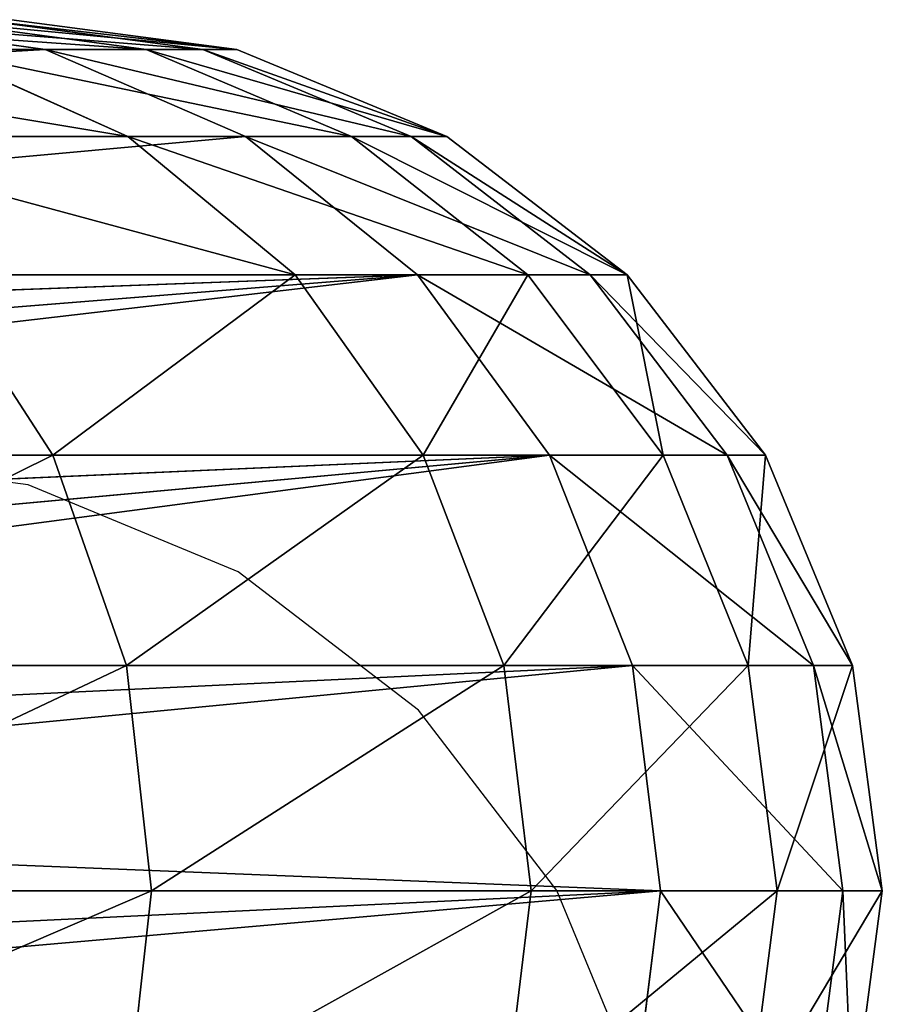
# Model space of a CAD drawing. Units: centimetres. Extents: x -246 to 339, y -204 to 198.
# Drawn here: x 137 to 139, y -25 to -23 of the extents above; entities that cross this region are included whole.
import ezdxf

# ---------------------------------------------------------------- set-up
doc = ezdxf.new("R2010")
doc.units = ezdxf.units.CM
doc.header["$LTSCALE"] = 2.54
doc.layers.get('0').update_dxf_attribs({"true_color": 0xff5454})
doc.layers.add('VP-EQ', color=7, linetype='Continuous', true_color=0x8a3492)

# ---------------------------------------------------------------- blocks, each defined once
blk = doc.blocks.new('Grupuj_1')
at = {"color": 253, "true_color": 0xa59e96}
for p, q in [((202.8784, 3.3126, 10.4686), (202.463, 3.37, 10.6013)), ((202.8784, 3.3126, 10.4686), (202.463, 3.37, 10.6013)), ((203.0732, 3.3126, 14.572), (202.6471, 3.37, 14.4792)), ((203.0732, 3.3126, 14.572), (202.6471, 3.37, 14.4792)), ((203.1829, 3.3126, 11.818), (202.7508, 3.37, 11.8766)), ((203.1829, 3.3126, 11.818), (202.7508, 3.37, 11.8766)), ((203.2485, 3.3126, 13.1998), (202.8128, 3.37, 13.1824)), ((203.2485, 3.3126, 13.1998), (202.8128, 3.37, 13.1824)), ((202.8784, 3.3126, 10.4686), (199.5338, 3.3126)), ((202.8784, 3.3126, 10.4686), (199.5338, 3.3126)), ((203.0383, 3.1443, 16.047), (202.6623, 3.3126, 15.8929)), ((203.0732, 3.3126, 14.572), (202.6623, 3.3126, 15.8929)), ((203.0383, 3.1443, 16.047), (202.6623, 3.3126, 15.8929)), ((203.0732, 3.3126, 14.572), (202.6623, 3.3126, 15.8929)), ((202.8784, 3.3126, 10.4686), (203.2655, 3.1443, 10.3449)), ((202.8784, 3.3126, 10.4686), (203.1829, 3.3126, 11.818)), ((202.8784, 3.3126, 10.4686), (203.1829, 3.3126, 11.818)), ((202.8784, 3.3126, 10.4686), (203.2655, 3.1443, 10.3449)), ((203.4703, 3.1443, 14.6584), (203.0732, 3.3126, 14.572)), ((203.2485, 3.3126, 13.1998), (203.0732, 3.3126, 14.572)), ((203.4703, 3.1443, 14.6584), (203.0732, 3.3126, 14.572)), ((203.2485, 3.3126, 13.1998), (203.0732, 3.3126, 14.572)), ((203.1829, 3.3126, 11.818), (203.2485, 3.3126, 13.1998)), ((203.1829, 3.3126, 11.818), (203.2485, 3.3126, 13.1998)), ((203.5856, 3.1443, 11.7634), (203.1829, 3.3126, 11.818)), ((203.5856, 3.1443, 11.7634), (203.1829, 3.3126, 11.818)), ((203.6546, 3.1443, 13.216), (203.2485, 3.3126, 13.1998)), ((203.6546, 3.1443, 13.216), (203.2485, 3.3126, 13.1998)), ((203.2655, 3.1443, 10.3449), (199.9604, 3.1443)), ((203.2655, 3.1443, 10.3449), (199.9604, 3.1443)), ((203.0383, 3.1443, 16.047), (202.3718, 3.1443, 17.3394)), ((203.0383, 3.1443, 16.047), (202.3718, 3.1443, 17.3394)), ((203.4703, 3.1443, 14.6584), (203.0383, 3.1443, 16.047)), ((203.4703, 3.1443, 14.6584), (203.0383, 3.1443, 16.047)), ((203.3612, 2.8765, 16.1793), (203.0383, 3.1443, 16.047)), ((203.3612, 2.8765, 16.1793), (203.0383, 3.1443, 16.047)), ((203.2655, 3.1443, 10.3449), (203.5979, 2.8765, 10.2387)), ((203.2655, 3.1443, 10.3449), (203.5856, 3.1443, 11.7634)), ((203.2655, 3.1443, 10.3449), (203.5979, 2.8765, 10.2387)), ((203.2655, 3.1443, 10.3449), (203.5856, 3.1443, 11.7634)), ((203.8113, 2.8765, 14.7327), (203.4703, 3.1443, 14.6584)), ((203.6546, 3.1443, 13.216), (203.4703, 3.1443, 14.6584)), ((203.8113, 2.8765, 14.7327), (203.4703, 3.1443, 14.6584)), ((203.6546, 3.1443, 13.216), (203.4703, 3.1443, 14.6584)), ((203.5856, 3.1443, 11.7634), (203.6546, 3.1443, 13.216)), ((203.5856, 3.1443, 11.7634), (203.6546, 3.1443, 13.216)), ((203.9315, 2.8765, 11.7165), (203.5856, 3.1443, 11.7634)), ((203.9315, 2.8765, 11.7165), (203.5856, 3.1443, 11.7634)), ((204.0033, 2.8765, 13.2299), (203.6546, 3.1443, 13.216)), ((204.0033, 2.8765, 13.2299), (203.6546, 3.1443, 13.216)), ((203.5979, 2.8765, 10.2387), (200.3267, 2.8765)), ((203.5979, 2.8765, 10.2387), (200.3267, 2.8765)), ((200.4345, 2.7594), (203.5979, 2.8765, 10.2387)), ((200.4345, 2.7594), (203.5979, 2.8765, 10.2387)), ((200.5253, 2.63), (203.5979, 2.8765, 10.2387)), ((200.5253, 2.63), (203.5979, 2.8765, 10.2387)), ((202.8932, 2.5275, 17.6688), (202.6668, 2.8765, 17.5258)), ((203.3612, 2.8765, 16.1793), (202.6668, 2.8765, 17.5258)), ((202.8932, 2.5275, 17.6688), (202.6668, 2.8765, 17.5258)), ((203.3612, 2.8765, 16.1793), (202.6668, 2.8765, 17.5258)), ((203.8113, 2.8765, 14.7327), (203.3612, 2.8765, 16.1793)), ((203.609, 2.5275, 16.2808), (203.3612, 2.8765, 16.1793)), ((203.8113, 2.8765, 14.7327), (203.3612, 2.8765, 16.1793)), ((203.609, 2.5275, 16.2808), (203.3612, 2.8765, 16.1793)), ((203.5979, 2.8765, 10.2387), (203.853, 2.5275, 10.1572)), ((203.5979, 2.8765, 10.2387), (203.9315, 2.8765, 11.7165)), ((203.5979, 2.8765, 10.2387), (203.853, 2.5275, 10.1572)), ((203.5979, 2.8765, 10.2387), (203.9315, 2.8765, 11.7165)), ((204.0729, 2.5275, 14.7896), (203.8113, 2.8765, 14.7327)), ((204.0033, 2.8765, 13.2299), (203.8113, 2.8765, 14.7327)), ((204.0033, 2.8765, 13.2299), (203.8113, 2.8765, 14.7327)), ((204.0729, 2.5275, 14.7896), (203.8113, 2.8765, 14.7327)), ((203.9315, 2.8765, 11.7165), (204.0033, 2.8765, 13.2299)), ((204.1968, 2.5275, 11.6806), (203.9315, 2.8765, 11.7165)), ((203.9315, 2.8765, 11.7165), (204.0033, 2.8765, 13.2299)), ((204.1968, 2.5275, 11.6806), (203.9315, 2.8765, 11.7165)), ((204.2709, 2.5275, 13.2405), (204.0033, 2.8765, 13.2299)), ((204.2709, 2.5275, 13.2405), (204.0033, 2.8765, 13.2299)), ((200.6079, 2.5275), (203.853, 2.5275, 10.1572)), ((200.6079, 2.5275), (203.853, 2.5275, 10.1572)), ((200.68, 2.3882), (203.853, 2.5275, 10.1572)), ((200.68, 2.3882), (203.853, 2.5275, 10.1572)), ((200.7324, 2.2412), (203.853, 2.5275, 10.1572)), ((200.7324, 2.2412), (203.853, 2.5275, 10.1572)), ((202.8932, 2.5275, 17.6688), (201.9472, 2.5275, 18.9114)), ((202.8932, 2.5275, 17.6688), (201.9472, 2.5275, 18.9114)), ((203.0355, 2.1211, 17.7587), (202.8932, 2.5275, 17.6688)), ((203.609, 2.5275, 16.2808), (202.8932, 2.5275, 17.6688)), ((203.0355, 2.1211, 17.7587), (202.8932, 2.5275, 17.6688)), ((203.609, 2.5275, 16.2808), (202.8932, 2.5275, 17.6688)), ((203.7648, 2.1211, 16.3447), (203.609, 2.5275, 16.2808)), ((204.0729, 2.5275, 14.7896), (203.609, 2.5275, 16.2808)), ((203.7648, 2.1211, 16.3447), (203.609, 2.5275, 16.2808)), ((204.0729, 2.5275, 14.7896), (203.609, 2.5275, 16.2808)), ((203.853, 2.5275, 10.1572), (204.0133, 2.1211, 10.106)), ((203.853, 2.5275, 10.1572), (204.1968, 2.5275, 11.6806)), ((203.853, 2.5275, 10.1572), (204.1968, 2.5275, 11.6806)), ((203.853, 2.5275, 10.1572), (204.0133, 2.1211, 10.106)), ((204.2374, 2.1211, 14.8254), (204.0729, 2.5275, 14.7896)), ((204.2709, 2.5275, 13.2405), (204.0729, 2.5275, 14.7896)), ((204.2374, 2.1211, 14.8254), (204.0729, 2.5275, 14.7896)), ((204.2709, 2.5275, 13.2405), (204.0729, 2.5275, 14.7896)), ((204.1968, 2.5275, 11.6806), (204.2709, 2.5275, 13.2405)), ((204.1968, 2.5275, 11.6806), (204.2709, 2.5275, 13.2405)), ((204.3636, 2.1211, 11.658), (204.1968, 2.5275, 11.6806)), ((204.3636, 2.1211, 11.658), (204.1968, 2.5275, 11.6806)), ((204.4391, 2.1211, 13.2472), (204.2709, 2.5275, 13.2405)), ((204.4391, 2.1211, 13.2472), (204.2709, 2.5275, 13.2405)), ((204.0133, 2.1211, 10.106), (200.7846, 2.1211)), ((204.0133, 2.1211, 10.106), (200.7846, 2.1211)), ((200.8163, 1.969), (204.0133, 2.1211, 10.106)), ((200.8163, 1.969), (204.0133, 2.1211, 10.106)), ((200.827, 1.8143), (204.0133, 2.1211, 10.106)), ((200.827, 1.8143), (204.0133, 2.1211, 10.106)), ((203.0355, 2.1211, 17.7587), (202.0717, 2.1211, 19.0247)), ((203.0355, 2.1211, 17.7587), (202.0717, 2.1211, 19.0247)), ((203.084, 1.685, 17.7894), (203.0355, 2.1211, 17.7587)), ((203.7648, 2.1211, 16.3447), (203.0355, 2.1211, 17.7587)), ((203.7648, 2.1211, 16.3447), (203.0355, 2.1211, 17.7587)), ((203.084, 1.685, 17.7894), (203.0355, 2.1211, 17.7587)), ((204.2374, 2.1211, 14.8254), (203.7648, 2.1211, 16.3447)), ((204.2374, 2.1211, 14.8254), (203.7648, 2.1211, 16.3447)), ((203.8179, 1.685, 16.3664), (203.7648, 2.1211, 16.3447)), ((203.8179, 1.685, 16.3664), (203.7648, 2.1211, 16.3447)), ((204.068, 1.685, 10.0885), (204.0133, 2.1211, 10.106)), ((204.068, 1.685, 10.0885), (204.0133, 2.1211, 10.106)), ((204.0133, 2.1211, 10.106), (204.3636, 2.1211, 11.658)), ((204.0133, 2.1211, 10.106), (204.3636, 2.1211, 11.658)), ((204.2935, 1.685, 14.8377), (204.2374, 2.1211, 14.8254)), ((204.4391, 2.1211, 13.2472), (204.2374, 2.1211, 14.8254)), ((204.4391, 2.1211, 13.2472), (204.2374, 2.1211, 14.8254)), ((204.2935, 1.685, 14.8377), (204.2374, 2.1211, 14.8254)), ((204.3636, 2.1211, 11.658), (204.4391, 2.1211, 13.2472)), ((204.3636, 2.1211, 11.658), (204.4391, 2.1211, 13.2472)), ((204.4205, 1.685, 11.6503), (204.3636, 2.1211, 11.658)), ((204.4205, 1.685, 11.6503), (204.3636, 2.1211, 11.658)), ((204.4965, 1.685, 13.2495), (204.4391, 2.1211, 13.2472)), ((204.4965, 1.685, 13.2495), (204.4391, 2.1211, 13.2472)), ((200.8342, 1.5304), (204.068, 1.685, 10.0885)), ((200.8342, 1.5304), (204.068, 1.685, 10.0885)), ((200.8448, 1.685), (204.068, 1.685, 10.0885)), ((200.8448, 1.685), (204.068, 1.685, 10.0885)), ((203.084, 1.685, 17.7894), (202.1142, 1.685, 19.0633)), ((203.084, 1.685, 17.7894), (202.1142, 1.685, 19.0633)), ((203.0355, 1.2489, 17.7587), (203.084, 1.685, 17.7894)), ((203.0355, 1.2489, 17.7587), (203.084, 1.685, 17.7894)), ((203.8179, 1.685, 16.3664), (203.084, 1.685, 17.7894)), ((203.8179, 1.685, 16.3664), (203.084, 1.685, 17.7894)), ((203.7648, 1.2489, 16.3447), (203.8179, 1.685, 16.3664)), ((203.7648, 1.2489, 16.3447), (203.8179, 1.685, 16.3664)), ((204.2935, 1.685, 14.8377), (203.8179, 1.685, 16.3664)), ((204.2935, 1.685, 14.8377), (203.8179, 1.685, 16.3664)), ((204.0133, 1.2489, 10.106), (204.068, 1.685, 10.0885)), ((204.0133, 1.2489, 10.106), (204.068, 1.685, 10.0885)), ((204.068, 1.685, 10.0885), (204.4205, 1.685, 11.6503)), ((204.068, 1.685, 10.0885), (204.4205, 1.685, 11.6503)), ((204.2374, 1.2489, 14.8254), (204.2935, 1.685, 14.8377)), ((204.2374, 1.2489, 14.8254), (204.2935, 1.685, 14.8377)), ((204.4965, 1.685, 13.2495), (204.2935, 1.685, 14.8377)), ((204.4965, 1.685, 13.2495), (204.2935, 1.685, 14.8377)), ((204.3636, 1.2489, 11.658), (204.4205, 1.685, 11.6503)), ((204.3636, 1.2489, 11.658), (204.4205, 1.685, 11.6503)), ((204.4205, 1.685, 11.6503), (204.4965, 1.685, 13.2495)), ((204.4205, 1.685, 11.6503), (204.4965, 1.685, 13.2495)), ((204.4391, 1.2489, 13.2472), (204.4965, 1.685, 13.2495)), ((204.4391, 1.2489, 13.2472), (204.4965, 1.685, 13.2495))]:
    blk.add_line(p, q, dxfattribs=at)
mesh = blk.add_polyface(dxfattribs=at)
corners = [(202.463, 3.37, 10.6013), (199.5338, 3.3126), (199.0759, 3.37), (202.8784, 3.3126, 10.4686)]
mesh.append_faces([[corners[k] for k in face] for face in [(0, 1, 2), (1, 0, 3)]], dxfattribs={"vtx0": -1, "color": 253})
mesh = blk.add_polyface(dxfattribs=at)
corners = [(202.2587, 3.37, 15.7275), (203.0732, 3.3126, 14.572), (202.6471, 3.37, 14.4792), (202.6623, 3.3126, 15.8929)]
mesh.append_faces([[corners[k] for k in face] for face in [(0, 1, 2), (1, 0, 3)]], dxfattribs={"vtx0": -1, "color": 253})
mesh = blk.add_polyface(dxfattribs=at)
corners = [(202.463, 3.37, 10.6013), (203.1829, 3.3126, 11.818), (202.8784, 3.3126, 10.4686), (202.7508, 3.37, 11.8766)]
mesh.append_faces([[corners[k] for k in face] for face in [(0, 1, 2), (1, 0, 3)]], dxfattribs={"vtx0": -1, "color": 253})
mesh = blk.add_polyface(dxfattribs=at)
corners = [(202.6471, 3.37, 14.4792), (203.2485, 3.3126, 13.1998), (202.8128, 3.37, 13.1824), (203.0732, 3.3126, 14.572)]
mesh.append_faces([[corners[k] for k in face] for face in [(0, 1, 2), (1, 0, 3)]], dxfattribs={"vtx0": -1, "color": 253})
mesh = blk.add_polyface(dxfattribs=at)
corners = [(202.7508, 3.37, 11.8766), (203.2485, 3.3126, 13.1998), (203.1829, 3.3126, 11.818), (202.8128, 3.37, 13.1824)]
mesh.append_faces([[corners[k] for k in face] for face in [(0, 1, 2), (1, 0, 3)]], dxfattribs={"vtx0": -1, "color": 253})
mesh = blk.add_polyface(dxfattribs=at)
corners = [(202.8784, 3.3126, 10.4686), (199.9604, 3.1443), (199.5338, 3.3126), (203.2655, 3.1443, 10.3449)]
mesh.append_faces([[corners[k] for k in face] for face in [(0, 1, 2), (1, 0, 3)]], dxfattribs={"vtx0": -1, "color": 253})
mesh = blk.add_polyface(dxfattribs=at)
corners = [(202.0282, 3.3126, 17.1224), (203.0383, 3.1443, 16.047), (202.6623, 3.3126, 15.8929), (202.3718, 3.1443, 17.3394)]
mesh.append_faces([[corners[k] for k in face] for face in [(0, 1, 2), (1, 0, 3)]], dxfattribs={"vtx0": -1, "color": 253})
mesh = blk.add_polyface(dxfattribs=at)
corners = [(202.6623, 3.3126, 15.8929), (203.4703, 3.1443, 14.6584), (203.0732, 3.3126, 14.572), (203.0383, 3.1443, 16.047)]
mesh.append_faces([[corners[k] for k in face] for face in [(0, 1, 2), (1, 0, 3)]], dxfattribs={"vtx0": -1, "color": 253})
mesh = blk.add_polyface(dxfattribs=at)
corners = [(202.8784, 3.3126, 10.4686), (203.5856, 3.1443, 11.7634), (203.2655, 3.1443, 10.3449), (203.1829, 3.3126, 11.818)]
mesh.append_faces([[corners[k] for k in face] for face in [(0, 1, 2), (1, 0, 3)]], dxfattribs={"vtx0": -1, "color": 253})
mesh = blk.add_polyface(dxfattribs=at)
corners = [(203.0732, 3.3126, 14.572), (203.6546, 3.1443, 13.216), (203.2485, 3.3126, 13.1998), (203.4703, 3.1443, 14.6584)]
mesh.append_faces([[corners[k] for k in face] for face in [(0, 1, 2), (1, 0, 3)]], dxfattribs={"vtx0": -1, "color": 253})
mesh = blk.add_polyface(dxfattribs=at)
corners = [(203.1829, 3.3126, 11.818), (203.6546, 3.1443, 13.216), (203.5856, 3.1443, 11.7634), (203.2485, 3.3126, 13.1998)]
mesh.append_faces([[corners[k] for k in face] for face in [(0, 1, 2), (1, 0, 3)]], dxfattribs={"vtx0": -1, "color": 253})
mesh = blk.add_polyface(dxfattribs=at)
corners = [(203.2655, 3.1443, 10.3449), (200.3267, 2.8765), (199.9604, 3.1443), (203.5979, 2.8765, 10.2387)]
mesh.append_faces([[corners[k] for k in face] for face in [(0, 1, 2), (1, 0, 3)]], dxfattribs={"vtx0": -1, "color": 253})
mesh = blk.add_polyface(dxfattribs=at)
corners = [(202.3718, 3.1443, 17.3394), (203.3612, 2.8765, 16.1793), (203.0383, 3.1443, 16.047), (202.6668, 2.8765, 17.5258)]
mesh.append_faces([[corners[k] for k in face] for face in [(0, 1, 2), (1, 0, 3)]], dxfattribs={"vtx0": -1, "color": 253})
mesh = blk.add_polyface(dxfattribs=at)
corners = [(203.0383, 3.1443, 16.047), (203.8113, 2.8765, 14.7327), (203.4703, 3.1443, 14.6584), (203.3612, 2.8765, 16.1793)]
mesh.append_faces([[corners[k] for k in face] for face in [(0, 1, 2), (1, 0, 3)]], dxfattribs={"vtx0": -1, "color": 253})
mesh = blk.add_polyface(dxfattribs=at)
corners = [(203.2655, 3.1443, 10.3449), (203.9315, 2.8765, 11.7165), (203.5979, 2.8765, 10.2387), (203.5856, 3.1443, 11.7634)]
mesh.append_faces([[corners[k] for k in face] for face in [(0, 1, 2), (1, 0, 3)]], dxfattribs={"vtx0": -1, "color": 253})
mesh = blk.add_polyface(dxfattribs=at)
corners = [(203.4703, 3.1443, 14.6584), (204.0033, 2.8765, 13.2299), (203.6546, 3.1443, 13.216), (203.8113, 2.8765, 14.7327)]
mesh.append_faces([[corners[k] for k in face] for face in [(0, 1, 2), (1, 0, 3)]], dxfattribs={"vtx0": -1, "color": 253})
mesh = blk.add_polyface(dxfattribs=at)
corners = [(203.5856, 3.1443, 11.7634), (204.0033, 2.8765, 13.2299), (203.9315, 2.8765, 11.7165), (203.6546, 3.1443, 13.216)]
mesh.append_faces([[corners[k] for k in face] for face in [(0, 1, 2), (1, 0, 3)]], dxfattribs={"vtx0": -1, "color": 253})
mesh = blk.add_polyface(dxfattribs=at)
corners = [(200.3267, 2.8765), (203.5979, 2.8765, 10.2387), (200.4345, 2.7594)]
mesh.append_faces([[corners[k] for k in face] for face in [(0, 1, 2)]], dxfattribs={"color": 253})
mesh = blk.add_polyface(dxfattribs=at)
corners = [(203.5979, 2.8765, 10.2387), (200.5253, 2.63), (200.4345, 2.7594)]
mesh.append_faces([[corners[k] for k in face] for face in [(0, 1, 2)]], dxfattribs={"color": 253})
mesh = blk.add_polyface(dxfattribs=at)
corners = [(200.6079, 2.5275), (203.5979, 2.8765, 10.2387), (203.853, 2.5275, 10.1572), (200.5253, 2.63)]
mesh.append_faces([[corners[k] for k in face] for face in [(0, 1, 2), (1, 0, 3)]], dxfattribs={"vtx0": -1, "color": 253})
mesh = blk.add_polyface(dxfattribs=at)
corners = [(202.6668, 2.8765, 17.5258), (201.9472, 2.5275, 18.9114), (202.8932, 2.5275, 17.6688), (201.7491, 2.8765, 18.7312)]
mesh.append_faces([[corners[k] for k in face] for face in [(0, 1, 2), (1, 0, 3)]], dxfattribs={"vtx0": -1, "color": 253})
mesh = blk.add_polyface(dxfattribs=at)
corners = [(203.3612, 2.8765, 16.1793), (202.8932, 2.5275, 17.6688), (203.609, 2.5275, 16.2808), (202.6668, 2.8765, 17.5258)]
mesh.append_faces([[corners[k] for k in face] for face in [(0, 1, 2), (1, 0, 3)]], dxfattribs={"vtx0": -1, "color": 253})
mesh = blk.add_polyface(dxfattribs=at)
corners = [(203.8113, 2.8765, 14.7327), (203.609, 2.5275, 16.2808), (204.0729, 2.5275, 14.7896), (203.3612, 2.8765, 16.1793)]
mesh.append_faces([[corners[k] for k in face] for face in [(0, 1, 2), (1, 0, 3)]], dxfattribs={"vtx0": -1, "color": 253})
mesh = blk.add_polyface(dxfattribs=at)
corners = [(203.5979, 2.8765, 10.2387), (204.1968, 2.5275, 11.6806), (203.853, 2.5275, 10.1572), (203.9315, 2.8765, 11.7165)]
mesh.append_faces([[corners[k] for k in face] for face in [(0, 1, 2), (1, 0, 3)]], dxfattribs={"vtx0": -1, "color": 253})
mesh = blk.add_polyface(dxfattribs=at)
corners = [(204.0033, 2.8765, 13.2299), (204.0729, 2.5275, 14.7896), (204.2709, 2.5275, 13.2405), (203.8113, 2.8765, 14.7327)]
mesh.append_faces([[corners[k] for k in face] for face in [(0, 1, 2), (1, 0, 3)]], dxfattribs={"vtx0": -1, "color": 253})
mesh = blk.add_polyface(dxfattribs=at)
corners = [(203.9315, 2.8765, 11.7165), (204.2709, 2.5275, 13.2405), (204.1968, 2.5275, 11.6806), (204.0033, 2.8765, 13.2299)]
mesh.append_faces([[corners[k] for k in face] for face in [(0, 1, 2), (1, 0, 3)]], dxfattribs={"vtx0": -1, "color": 253})
mesh = blk.add_polyface(dxfattribs=at)
corners = [(200.6079, 2.5275), (203.853, 2.5275, 10.1572), (200.68, 2.3882)]
mesh.append_faces([[corners[k] for k in face] for face in [(0, 1, 2)]], dxfattribs={"color": 253})
mesh = blk.add_polyface(dxfattribs=at)
corners = [(203.853, 2.5275, 10.1572), (200.7324, 2.2412), (200.68, 2.3882)]
mesh.append_faces([[corners[k] for k in face] for face in [(0, 1, 2)]], dxfattribs={"color": 253})
mesh = blk.add_polyface(dxfattribs=at)
corners = [(200.7846, 2.1211), (203.853, 2.5275, 10.1572), (204.0133, 2.1211, 10.106), (200.7324, 2.2412)]
mesh.append_faces([[corners[k] for k in face] for face in [(0, 1, 2), (1, 0, 3)]], dxfattribs={"vtx0": -1, "color": 253})
mesh = blk.add_polyface(dxfattribs=at)
corners = [(202.8932, 2.5275, 17.6688), (202.0717, 2.1211, 19.0247), (203.0355, 2.1211, 17.7587), (201.9472, 2.5275, 18.9114)]
mesh.append_faces([[corners[k] for k in face] for face in [(0, 1, 2), (1, 0, 3)]], dxfattribs={"vtx0": -1, "color": 253})
mesh = blk.add_polyface(dxfattribs=at)
corners = [(203.609, 2.5275, 16.2808), (203.0355, 2.1211, 17.7587), (203.7648, 2.1211, 16.3447), (202.8932, 2.5275, 17.6688)]
mesh.append_faces([[corners[k] for k in face] for face in [(0, 1, 2), (1, 0, 3)]], dxfattribs={"vtx0": -1, "color": 253})
mesh = blk.add_polyface(dxfattribs=at)
corners = [(204.0729, 2.5275, 14.7896), (203.7648, 2.1211, 16.3447), (204.2374, 2.1211, 14.8254), (203.609, 2.5275, 16.2808)]
mesh.append_faces([[corners[k] for k in face] for face in [(0, 1, 2), (1, 0, 3)]], dxfattribs={"vtx0": -1, "color": 253})
mesh = blk.add_polyface(dxfattribs=at)
corners = [(203.853, 2.5275, 10.1572), (204.3636, 2.1211, 11.658), (204.0133, 2.1211, 10.106), (204.1968, 2.5275, 11.6806)]
mesh.append_faces([[corners[k] for k in face] for face in [(0, 1, 2), (1, 0, 3)]], dxfattribs={"vtx0": -1, "color": 253})
mesh = blk.add_polyface(dxfattribs=at)
corners = [(204.2709, 2.5275, 13.2405), (204.2374, 2.1211, 14.8254), (204.4391, 2.1211, 13.2472), (204.0729, 2.5275, 14.7896)]
mesh.append_faces([[corners[k] for k in face] for face in [(0, 1, 2), (1, 0, 3)]], dxfattribs={"vtx0": -1, "color": 253})
mesh = blk.add_polyface(dxfattribs=at)
corners = [(204.1968, 2.5275, 11.6806), (204.4391, 2.1211, 13.2472), (204.3636, 2.1211, 11.658), (204.2709, 2.5275, 13.2405)]
mesh.append_faces([[corners[k] for k in face] for face in [(0, 1, 2), (1, 0, 3)]], dxfattribs={"vtx0": -1, "color": 253})
mesh = blk.add_polyface(dxfattribs=at)
corners = [(200.7846, 2.1211), (204.0133, 2.1211, 10.106), (200.8163, 1.969)]
mesh.append_faces([[corners[k] for k in face] for face in [(0, 1, 2)]], dxfattribs={"color": 253})
mesh = blk.add_polyface(dxfattribs=at)
corners = [(204.0133, 2.1211, 10.106), (200.827, 1.8143), (200.8163, 1.969)]
mesh.append_faces([[corners[k] for k in face] for face in [(0, 1, 2)]], dxfattribs={"color": 253})
mesh = blk.add_polyface(dxfattribs=at)
corners = [(200.827, 1.8143), (204.068, 1.685, 10.0885), (200.8448, 1.685), (204.0133, 2.1211, 10.106)]
mesh.append_faces([[corners[k] for k in face] for face in [(0, 1, 2), (1, 0, 3)]], dxfattribs={"vtx0": -1, "color": 253})
mesh = blk.add_polyface(dxfattribs=at)
corners = [(203.0355, 2.1211, 17.7587), (202.1142, 1.685, 19.0633), (203.084, 1.685, 17.7894), (202.0717, 2.1211, 19.0247)]
mesh.append_faces([[corners[k] for k in face] for face in [(0, 1, 2), (1, 0, 3)]], dxfattribs={"vtx0": -1, "color": 253})
mesh = blk.add_polyface(dxfattribs=at)
corners = [(203.7648, 2.1211, 16.3447), (203.084, 1.685, 17.7894), (203.8179, 1.685, 16.3664), (203.0355, 2.1211, 17.7587)]
mesh.append_faces([[corners[k] for k in face] for face in [(0, 1, 2), (1, 0, 3)]], dxfattribs={"vtx0": -1, "color": 253})
mesh = blk.add_polyface(dxfattribs=at)
corners = [(204.2374, 2.1211, 14.8254), (203.8179, 1.685, 16.3664), (204.2935, 1.685, 14.8377), (203.7648, 2.1211, 16.3447)]
mesh.append_faces([[corners[k] for k in face] for face in [(0, 1, 2), (1, 0, 3)]], dxfattribs={"vtx0": -1, "color": 253})
mesh = blk.add_polyface(dxfattribs=at)
corners = [(204.0133, 2.1211, 10.106), (204.4205, 1.685, 11.6503), (204.068, 1.685, 10.0885), (204.3636, 2.1211, 11.658)]
mesh.append_faces([[corners[k] for k in face] for face in [(0, 1, 2), (1, 0, 3)]], dxfattribs={"vtx0": -1, "color": 253})
mesh = blk.add_polyface(dxfattribs=at)
corners = [(204.4391, 2.1211, 13.2472), (204.2935, 1.685, 14.8377), (204.4965, 1.685, 13.2495), (204.2374, 2.1211, 14.8254)]
mesh.append_faces([[corners[k] for k in face] for face in [(0, 1, 2), (1, 0, 3)]], dxfattribs={"vtx0": -1, "color": 253})
mesh = blk.add_polyface(dxfattribs=at)
corners = [(204.3636, 2.1211, 11.658), (204.4965, 1.685, 13.2495), (204.4205, 1.685, 11.6503), (204.4391, 2.1211, 13.2472)]
mesh.append_faces([[corners[k] for k in face] for face in [(0, 1, 2), (1, 0, 3)]], dxfattribs={"vtx0": -1, "color": 253})
mesh = blk.add_polyface(dxfattribs=at)
corners = [(200.8163, 1.401), (204.068, 1.685, 10.0885), (204.0133, 1.2489, 10.106), (200.8342, 1.5304)]
mesh.append_faces([[corners[k] for k in face] for face in [(0, 1, 2), (1, 0, 3)]], dxfattribs={"vtx0": -1, "color": 253})
mesh = blk.add_polyface(dxfattribs=at)
corners = [(204.068, 1.685, 10.0885), (200.8342, 1.5304), (200.8448, 1.685)]
mesh.append_faces([[corners[k] for k in face] for face in [(0, 1, 2)]], dxfattribs={"color": 253})
mesh = blk.add_polyface(dxfattribs=at)
corners = [(203.084, 1.685, 17.7894), (202.0717, 1.2489, 19.0247), (203.0355, 1.2489, 17.7587), (202.1142, 1.685, 19.0633)]
mesh.append_faces([[corners[k] for k in face] for face in [(0, 1, 2), (1, 0, 3)]], dxfattribs={"vtx0": -1, "color": 253})
mesh = blk.add_polyface(dxfattribs=at)
corners = [(203.8179, 1.685, 16.3664), (203.0355, 1.2489, 17.7587), (203.7648, 1.2489, 16.3447), (203.084, 1.685, 17.7894)]
mesh.append_faces([[corners[k] for k in face] for face in [(0, 1, 2), (1, 0, 3)]], dxfattribs={"vtx0": -1, "color": 253})
mesh = blk.add_polyface(dxfattribs=at)
corners = [(204.2935, 1.685, 14.8377), (203.7648, 1.2489, 16.3447), (204.2374, 1.2489, 14.8254), (203.8179, 1.685, 16.3664)]
mesh.append_faces([[corners[k] for k in face] for face in [(0, 1, 2), (1, 0, 3)]], dxfattribs={"vtx0": -1, "color": 253})
mesh = blk.add_polyface(dxfattribs=at)
corners = [(204.068, 1.685, 10.0885), (204.3636, 1.2489, 11.658), (204.0133, 1.2489, 10.106), (204.4205, 1.685, 11.6503)]
mesh.append_faces([[corners[k] for k in face] for face in [(0, 1, 2), (1, 0, 3)]], dxfattribs={"vtx0": -1, "color": 253})
mesh = blk.add_polyface(dxfattribs=at)
corners = [(204.4965, 1.685, 13.2495), (204.2374, 1.2489, 14.8254), (204.4391, 1.2489, 13.2472), (204.2935, 1.685, 14.8377)]
mesh.append_faces([[corners[k] for k in face] for face in [(0, 1, 2), (1, 0, 3)]], dxfattribs={"vtx0": -1, "color": 253})
mesh = blk.add_polyface(dxfattribs=at)
corners = [(204.4205, 1.685, 11.6503), (204.4391, 1.2489, 13.2472), (204.3636, 1.2489, 11.658), (204.4965, 1.685, 13.2495)]
mesh.append_faces([[corners[k] for k in face] for face in [(0, 1, 2), (1, 0, 3)]], dxfattribs={"vtx0": -1, "color": 253})
blk = doc.blocks.new('Group_1')
at = {"color": 0}
blk.add_blockref('Grupuj_1', (3.235, 0), dxfattribs=at)
blk = doc.blocks.new('Group_3')
at = {"color": 0}
blk.add_blockref('Group_1', (25.365, 29.1204, -30.4855), dxfattribs=at)
blk = doc.blocks.new('rb1296 3d')
at = {"color": 0}
blk.add_blockref('Group_3', (-93.9937, -55.4918, 30.5632), dxfattribs=at)
blk = doc.blocks.new('RB1296-2D')
at = {"layer": 'VP-EQ', "color": 7}
for p, q in [((155.0703, -97.7819), (154.7217, -97.5143)), ((155.3378, -98.1307), (155.0703, -97.7819)), ((155.5059, -98.5369), (155.3378, -98.1307)), ((155.5632, -98.9729), (155.5059, -98.5369)), ((155.5056, -99.409), (155.5632, -98.9729))]:
    blk.add_line(p, q, dxfattribs=at)

msp = doc.modelspace()

# ---------------------------------------------------------------- block references
msp.add_blockref('rb1296 3d', (0, 0))
at = {"layer": 'VP-EQ', "rotation": 29.99999999999998}
msp.add_blockref('RB1296-2D', (-45.7344, -16.7544), dxfattribs=at)

doc.saveas('drawing.dxf')
